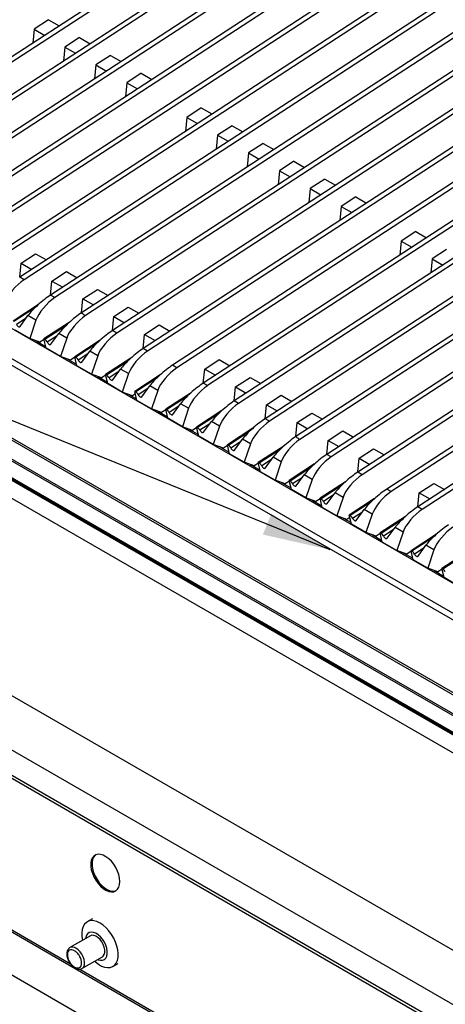
# Paper-space layout 'Sheet2' of a CAD drawing. Units: millimetres. Extents: x 5 to 415, y 5 to 292.
# Drawn here: x 81 to 102, y 124 to 172 of the extents above; entities that cross this region are included whole.
import ezdxf

# ---------------------------------------------------------------- set-up
doc = ezdxf.new("R2010")
doc.units = ezdxf.units.MM
doc.dimstyles.new('SLDDIMSTYLE3', dxfattribs={"dimtxt": 0.18, "dimasz": 3.302, "dimexe": 0, "dimexo": 0.0625, "dimgap": 0, "dimtad": 0, "dimtih": 1, "dimtoh": 1, "dimdec": 0, "dimrnd": 1e-09, "dimzin": 0, "dimdsep": 46, "dimtxsty": 'Standard', "dimsah": 1, "dimcen": 0.09, "dimadec": 0, "dimazin": 0, "dimtfac": 3.302, "dimtdec": 0, "dimtofl": 0, "dimtmove": 0, "dimatfit": 3, "dimfxl": 0, "dimfrac": 2, "dimtolj": 1, "dimtzin": 0, "dimarcsym": 0})

psp = doc.layouts.new('Sheet2')

# ---------------------------------------------------------------- linework, layer by layer
at = {"color": 7, "linetype": 'Continuous', "lineweight": 25}
for p, q in [((107.948, 188.148), (72.013, 164.722)), ((108.16, 188.025), (72.225, 164.6)), ((110.942, 186.42), (75.006, 162.994)), ((111.154, 186.297), (75.218, 162.872)), ((112.438, 185.556), (76.503, 162.13)), ((112.651, 185.433), (76.715, 162.008)), ((113.853, 184.739), (77.917, 161.314)), ((114.065, 184.617), (78.129, 161.191)), ((115.349, 183.875), (79.414, 160.45)), ((115.561, 183.753), (79.626, 160.327)), ((116.846, 183.011), (80.91, 159.586)), ((117.058, 182.889), (81.123, 159.463)), ((118.343, 182.147), (82.407, 158.722)), ((118.555, 182.025), (82.619, 158.599)), ((100.324, 181.338), (73.509, 163.858)), ((100.536, 181.215), (73.703, 163.724)), ((121.336, 180.419), (85.401, 156.994)), ((121.548, 180.297), (85.613, 156.871)), ((122.833, 179.555), (86.897, 156.13)), ((123.045, 179.433), (87.109, 156.007)), ((124.247, 178.739), (88.312, 155.313)), ((124.459, 178.616), (88.524, 155.191)), ((125.744, 177.875), (89.808, 154.449)), ((125.956, 177.752), (90.02, 154.327)), ((127.24, 177.011), (91.305, 153.585)), ((127.453, 176.888), (91.517, 153.463)), ((128.737, 176.147), (92.802, 152.721)), ((128.949, 176.024), (93.014, 152.599)), ((110.718, 175.337), (83.904, 157.858)), ((110.93, 175.215), (84.098, 157.723)), ((131.731, 174.419), (95.795, 150.993)), ((131.943, 174.296), (96.007, 150.871)), ((133.227, 173.555), (97.292, 150.129)), ((133.439, 173.432), (97.504, 150.007)), ((134.642, 172.738), (98.706, 149.313)), ((134.854, 172.616), (98.918, 149.19)), ((82.313, 172.073), (81.607, 171.613)), ((82.313, 172.073), (82.83, 171.774)), ((81.607, 171.613), (81.541, 170.933)), ((81.607, 171.613), (82.125, 171.314)), ((136.138, 171.874), (100.203, 148.449)), ((136.35, 171.752), (100.415, 148.326)), ((83.809, 171.209), (83.104, 170.749)), ((83.809, 171.209), (84.327, 170.91)), ((83.104, 170.749), (83.037, 170.069)), ((83.104, 170.749), (83.621, 170.45)), ((85.306, 170.345), (84.6, 169.885)), ((85.306, 170.345), (85.824, 170.046)), ((84.6, 169.885), (84.534, 169.205)), ((84.6, 169.885), (85.118, 169.586)), ((86.803, 169.481), (86.097, 169.021)), ((86.803, 169.481), (87.32, 169.182)), ((121.113, 169.337), (94.298, 151.857)), ((121.325, 169.214), (94.492, 151.723)), ((86.097, 169.021), (86.031, 168.341)), ((86.097, 169.021), (86.615, 168.722)), ((89.714, 167.8), (89.008, 167.34)), ((89.714, 167.8), (90.231, 167.502)), ((89.008, 167.34), (88.942, 166.661)), ((89.008, 167.34), (89.526, 167.042)), ((91.21, 166.936), (90.505, 166.476)), ((91.21, 166.936), (91.728, 166.637)), ((90.505, 166.476), (90.438, 165.797)), ((90.505, 166.476), (91.022, 166.178)), ((92.707, 166.072), (92.002, 165.612)), ((92.707, 166.072), (93.225, 165.773)), ((92.002, 165.612), (91.935, 164.933)), ((92.002, 165.612), (92.519, 165.313)), ((66.495, 165.204), (148.932, 117.615)), ((93.498, 164.748), (93.432, 164.069)), ((94.204, 165.208), (93.498, 164.748)), ((93.498, 164.748), (94.016, 164.449)), ((94.204, 165.208), (94.722, 164.909)), ((95.701, 164.344), (94.995, 163.884)), ((95.701, 164.344), (96.218, 164.045)), ((94.995, 163.884), (94.928, 163.205)), ((94.995, 163.884), (95.513, 163.585)), ((97.197, 163.48), (96.492, 163.02)), ((97.197, 163.48), (97.715, 163.181)), ((60.968, 162.974), (145.104, 114.403)), ((145.249, 114.418), (61.113, 162.988)), ((96.492, 163.02), (96.425, 162.341)), ((96.492, 163.02), (97.009, 162.721)), ((144.232, 113.885), (60.096, 162.456)), ((60.166, 162.511), (144.302, 113.94)), ((143.582, 113.46), (59.729, 161.867)), ((143.604, 113.404), (59.751, 161.811)), ((144.387, 112.867), (59.817, 161.688)), ((144.414, 112.884), (59.844, 161.705)), ((100.108, 161.8), (99.403, 161.34)), ((100.108, 161.8), (100.626, 161.501)), ((143.336, 112.598), (59.473, 161.011)), ((99.403, 161.34), (99.336, 160.66)), ((99.403, 161.34), (99.92, 161.041)), ((101.605, 160.936), (100.899, 160.476)), ((80.979, 160.267), (81.684, 160.726)), ((81.684, 160.726), (82.202, 160.428)), ((100.899, 160.476), (100.833, 159.796)), ((100.899, 160.476), (101.417, 160.177)), ((80.912, 159.587), (80.979, 160.267)), ((80.979, 160.267), (81.496, 159.968)), ((81.123, 159.463), (80.91, 159.586)), ((82.475, 159.402), (83.181, 159.862)), ((83.181, 159.862), (83.699, 159.564)), ((82.409, 158.723), (82.475, 159.402)), ((82.475, 159.402), (82.993, 159.104)), ((82.619, 158.599), (82.407, 158.722)), ((83.906, 157.859), (83.972, 158.538)), ((83.972, 158.538), (84.678, 158.998)), ((83.972, 158.538), (84.49, 158.24)), ((84.678, 158.998), (85.195, 158.7)), ((81.815, 158.258), (80.586, 157.457)), ((85.469, 157.674), (86.174, 158.134)), ((86.174, 158.134), (86.692, 157.836)), ((80.927, 157.2), (81.31, 157.725)), ((81.697, 157.502), (81.31, 157.725)), ((85.402, 156.995), (85.469, 157.674)), ((85.469, 157.674), (85.986, 157.376)), ((81.697, 157.502), (81.394, 156.61)), ((83.311, 157.394), (82.083, 156.593)), ((86.966, 156.81), (87.671, 157.27)), ((87.671, 157.27), (88.189, 156.972)), ((81.394, 156.61), (80.689, 157.017)), ((82.424, 156.336), (82.807, 156.861)), ((83.194, 156.638), (82.807, 156.861)), ((83.194, 156.638), (82.891, 155.746)), ((85.613, 156.871), (85.401, 156.994)), ((86.899, 156.131), (86.966, 156.81)), ((86.966, 156.81), (87.483, 156.512)), ((135.66, 107.463), (50.807, 156.447)), ((81.883, 156.433), (81.394, 156.61)), ((81.707, 156.497), (82.168, 156.231)), ((82.089, 156.567), (81.883, 156.433)), ((82.186, 156.153), (82.083, 156.593)), ((82.083, 156.593), (82.127, 156.568)), ((82.891, 155.746), (82.186, 156.153)), ((84.808, 156.53), (83.579, 155.729)), ((83.38, 155.569), (82.891, 155.746)), ((83.586, 155.703), (83.38, 155.569)), ((83.682, 155.289), (83.579, 155.729)), ((83.579, 155.729), (83.624, 155.704)), ((83.921, 155.472), (84.304, 155.997)), ((84.691, 155.774), (84.304, 155.997)), ((84.691, 155.774), (84.388, 154.882)), ((87.109, 156.007), (86.897, 156.13)), ((83.203, 155.633), (83.664, 155.366)), ((84.388, 154.882), (83.682, 155.289)), ((86.305, 155.666), (85.076, 154.865)), ((88.524, 155.191), (88.312, 155.313)), ((89.876, 155.13), (90.582, 155.59)), ((90.582, 155.59), (91.1, 155.291)), ((84.877, 154.705), (84.388, 154.882)), ((84.7, 154.769), (85.161, 154.502)), ((85.082, 154.839), (84.877, 154.705)), ((85.179, 154.425), (85.076, 154.865)), ((85.076, 154.865), (85.121, 154.84)), ((85.418, 154.608), (85.8, 155.133)), ((86.187, 154.91), (85.8, 155.133)), ((86.187, 154.91), (85.884, 154.018)), ((87.719, 154.85), (86.49, 154.049)), ((89.81, 154.45), (89.876, 155.13)), ((89.876, 155.13), (90.394, 154.831)), ((91.373, 154.266), (92.079, 154.726)), ((92.079, 154.726), (92.596, 154.427)), ((134.514, 105.479), (49.661, 154.463)), ((85.884, 154.018), (85.179, 154.425)), ((86.832, 153.792), (87.215, 154.317)), ((87.602, 154.094), (87.215, 154.317)), ((90.02, 154.327), (89.808, 154.449)), ((91.307, 153.586), (91.373, 154.266)), ((91.373, 154.266), (91.891, 153.967)), ((86.373, 153.84), (85.884, 154.018)), ((86.197, 153.905), (86.575, 153.686)), ((86.517, 153.934), (86.373, 153.84)), ((86.593, 153.608), (86.49, 154.049)), ((86.49, 154.049), (86.535, 154.023)), ((87.602, 154.094), (87.299, 153.201)), ((89.216, 153.986), (87.987, 153.185)), ((92.87, 153.402), (93.576, 153.862)), ((93.576, 153.862), (94.093, 153.563)), ((87.299, 153.201), (86.593, 153.608)), ((88.328, 152.928), (88.711, 153.453)), ((89.098, 153.229), (88.711, 153.453)), ((91.517, 153.463), (91.305, 153.585)), ((92.803, 152.722), (92.87, 153.402)), ((92.87, 153.402), (93.388, 153.103)), ((134.514, 104.254), (49.661, 153.238)), ((49.744, 153.055), (134.597, 104.071)), ((87.788, 153.024), (87.299, 153.201)), ((87.611, 153.088), (88.072, 152.822)), ((87.993, 153.158), (87.788, 153.024)), ((88.09, 152.744), (87.987, 153.185)), ((87.987, 153.185), (88.032, 153.159)), ((89.098, 153.229), (88.795, 152.337)), ((90.712, 153.122), (89.484, 152.321)), ((94.367, 152.538), (95.072, 152.998)), ((95.072, 152.998), (95.59, 152.699)), ((88.795, 152.337), (88.09, 152.744)), ((89.284, 152.16), (88.795, 152.337)), ((89.825, 152.064), (90.208, 152.589)), ((90.595, 152.365), (90.208, 152.589)), ((90.595, 152.365), (90.292, 151.473)), ((93.014, 152.599), (92.802, 152.721)), ((94.3, 151.858), (94.367, 152.538)), ((94.367, 152.538), (94.884, 152.239)), ((89.108, 152.224), (89.569, 151.958)), ((89.49, 152.294), (89.284, 152.16)), ((89.587, 151.88), (89.484, 152.321)), ((89.484, 152.321), (89.528, 152.295)), ((90.292, 151.473), (89.587, 151.88)), ((92.209, 152.258), (90.981, 151.457)), ((95.863, 151.674), (96.569, 152.134)), ((96.569, 152.134), (97.087, 151.835)), ((90.781, 151.296), (90.292, 151.473)), ((90.987, 151.43), (90.781, 151.296)), ((91.083, 151.016), (90.981, 151.457)), ((90.981, 151.457), (91.025, 151.431)), ((91.322, 151.2), (91.705, 151.725)), ((92.092, 151.501), (91.705, 151.725)), ((92.092, 151.501), (91.789, 150.609)), ((93.706, 151.394), (92.477, 150.593)), ((95.797, 150.994), (95.863, 151.674)), ((95.863, 151.674), (96.381, 151.375)), ((90.604, 151.36), (91.065, 151.094)), ((91.789, 150.609), (91.083, 151.016)), ((96.007, 150.871), (95.795, 150.993)), ((97.36, 150.81), (98.066, 151.27)), ((98.066, 151.27), (98.583, 150.971)), ((92.278, 150.432), (91.789, 150.609)), ((92.101, 150.496), (92.562, 150.23)), ((92.484, 150.566), (92.278, 150.432)), ((92.58, 150.152), (92.477, 150.593)), ((92.477, 150.593), (92.522, 150.567)), ((92.819, 150.336), (93.202, 150.861)), ((93.588, 150.637), (93.202, 150.861)), ((93.588, 150.637), (93.285, 149.745)), ((95.203, 150.53), (93.974, 149.729)), ((97.294, 150.13), (97.36, 150.81)), ((97.36, 150.81), (97.878, 150.511)), ((93.285, 149.745), (92.58, 150.152)), ((94.315, 149.472), (94.698, 149.997)), ((95.085, 149.773), (94.698, 149.997)), ((97.504, 150.007), (97.292, 150.129)), ((93.775, 149.568), (93.285, 149.745)), ((93.598, 149.632), (94.059, 149.366)), ((93.98, 149.702), (93.775, 149.568)), ((94.077, 149.288), (93.974, 149.729)), ((93.974, 149.729), (94.018, 149.703)), ((95.085, 149.773), (94.782, 148.881)), ((96.699, 149.666), (95.471, 148.865)), ((100.271, 149.129), (100.977, 149.589)), ((100.977, 149.589), (101.494, 149.29)), ((94.782, 148.881), (94.077, 149.288)), ((95.812, 148.608), (96.195, 149.133)), ((96.582, 148.909), (96.195, 149.133)), ((98.918, 149.19), (98.706, 149.313)), ((100.204, 148.45), (100.271, 149.129)), ((100.271, 149.129), (100.789, 148.831)), ((95.271, 148.704), (94.782, 148.881)), ((95.094, 148.768), (95.555, 148.502)), ((95.477, 148.838), (95.271, 148.704)), ((95.574, 148.424), (95.471, 148.865)), ((95.471, 148.865), (95.515, 148.839)), ((96.582, 148.909), (96.279, 148.017)), ((98.113, 148.849), (96.885, 148.048)), ((96.279, 148.017), (95.574, 148.424)), ((96.988, 147.608), (96.885, 148.048)), ((96.885, 148.048), (96.929, 148.023)), ((97.226, 147.791), (97.609, 148.316)), ((97.996, 148.093), (97.609, 148.316)), ((97.996, 148.093), (97.693, 147.201)), ((100.415, 148.326), (100.203, 148.449)), ((96.768, 147.84), (96.279, 148.017)), ((96.591, 147.904), (96.97, 147.685)), ((96.912, 147.934), (96.768, 147.84)), ((97.693, 147.201), (96.988, 147.608)), ((99.61, 147.985), (98.382, 147.184)), ((98.182, 147.023), (97.693, 147.201)), ((98.005, 147.088), (98.466, 146.821)), ((98.388, 147.158), (98.182, 147.023)), ((98.485, 146.744), (98.382, 147.184)), ((98.382, 147.184), (98.426, 147.159)), ((98.723, 146.927), (99.106, 147.452)), ((99.493, 147.229), (99.106, 147.452)), ((99.493, 147.229), (99.19, 146.337)), ((101.107, 147.121), (99.878, 146.32)), ((99.19, 146.337), (98.485, 146.744)), ((99.679, 146.159), (99.19, 146.337)), ((99.502, 146.224), (99.963, 145.957)), ((99.885, 146.294), (99.679, 146.159)), ((99.981, 145.88), (99.878, 146.32)), ((99.878, 146.32), (99.923, 146.295)), ((100.22, 146.063), (100.603, 146.588)), ((100.989, 146.365), (100.603, 146.588)), ((100.989, 146.365), (100.686, 145.473)), ((102.604, 146.257), (101.375, 145.456)), ((100.686, 145.473), (99.981, 145.88)), ((101.176, 145.295), (100.686, 145.473)), ((100.999, 145.36), (101.46, 145.093)), ((101.381, 145.43), (101.176, 145.295)), ((101.478, 145.016), (101.375, 145.456)), ((101.375, 145.456), (101.419, 145.431)), ((102.183, 144.609), (101.478, 145.016)), ((54.562, 140.741), (139.061, 91.96)), ((76.608, 130.096), (96.498, 118.614)), ((84.434, 128.471), (84.18, 128.324)), ((84.335, 127.646), (83.345, 127.075)), ((83.93, 126.061), (84.92, 126.633)), ((83.93, 126.061), (83.937, 126.066)), ((85.429, 126.159), (85.684, 126.306))]:
    psp.add_line(p, q, dxfattribs=at)
at = {"color": 8, "linetype": 'Continuous', "lineweight": 25}
for p, q in [((147.376, 116.717), (66.49, 163.411)), ((147.659, 116.88), (66.495, 163.735)), ((81.627, 158.081), (80.63, 157.432)), ((81.223, 157.605), (80.75, 157.297)), ((83.123, 157.217), (82.127, 156.568)), ((82.719, 156.741), (82.247, 156.433)), ((84.62, 156.353), (83.624, 155.704)), ((84.216, 155.877), (83.744, 155.569)), ((86.117, 155.489), (85.121, 154.84)), ((85.713, 155.013), (85.241, 154.705)), ((87.531, 154.673), (86.535, 154.023)), ((87.127, 154.197), (86.655, 153.889)), ((89.028, 153.809), (88.032, 153.159)), ((88.624, 153.333), (88.151, 153.025)), ((90.524, 152.945), (89.528, 152.295)), ((90.12, 152.468), (89.648, 152.161)), ((92.021, 152.081), (91.025, 151.431)), ((91.617, 151.604), (91.145, 151.297)), ((93.518, 151.217), (92.522, 150.567)), ((93.114, 150.74), (92.642, 150.433)), ((95.015, 150.353), (94.018, 149.703)), ((94.61, 149.876), (94.138, 149.569)), ((96.511, 149.489), (95.515, 148.839)), ((96.107, 149.012), (95.635, 148.705)), ((97.925, 148.672), (96.929, 148.023)), ((97.521, 148.196), (97.049, 147.888)), ((99.422, 147.808), (98.426, 147.159)), ((99.018, 147.332), (98.546, 147.024)), ((100.919, 146.944), (99.923, 146.295)), ((100.515, 146.468), (100.043, 146.16)), ((102.416, 146.08), (101.419, 145.431)), ((76.707, 130.137), (83.367, 126.292)), ((83.822, 126.029), (96.477, 118.724))]:
    psp.add_line(p, q, dxfattribs=at)
at = {"color": 7, "linetype": 'Continuous', "lineweight": 25, "flags": 128}
for points in [[(80.75, 157.297), (80.769, 157.265), (80.792, 157.237), (80.817, 157.213), (80.843, 157.195), (80.869, 157.184), (80.892, 157.182), (80.912, 157.187), (80.927, 157.2)], [(82.247, 156.433), (82.266, 156.401), (82.289, 156.373), (82.314, 156.349), (82.34, 156.331), (82.366, 156.32), (82.389, 156.318), (82.409, 156.323), (82.424, 156.336)], [(83.744, 155.569), (83.763, 155.537), (83.785, 155.509), (83.811, 155.484), (83.837, 155.467), (83.862, 155.456), (83.886, 155.453), (83.906, 155.459), (83.921, 155.472)], [(85.241, 154.705), (85.259, 154.673), (85.282, 154.645), (85.307, 154.62), (85.333, 154.603), (85.359, 154.592), (85.383, 154.589), (85.402, 154.595), (85.418, 154.608)], [(86.655, 153.889), (86.674, 153.857), (86.696, 153.828), (86.721, 153.804), (86.748, 153.786), (86.773, 153.776), (86.797, 153.773), (86.817, 153.779), (86.832, 153.792)], [(86.655, 153.889), (86.674, 153.857), (86.696, 153.828), (86.721, 153.804), (86.748, 153.786), (86.773, 153.776), (86.797, 153.773), (86.817, 153.779), (86.832, 153.792)], [(86.655, 153.889), (86.674, 153.857), (86.696, 153.828), (86.721, 153.804), (86.748, 153.786), (86.773, 153.776), (86.797, 153.773), (86.817, 153.779), (86.832, 153.792)], [(88.151, 153.025), (88.17, 152.993), (88.193, 152.964), (88.218, 152.94), (88.244, 152.922), (88.27, 152.912), (88.293, 152.909), (88.313, 152.915), (88.328, 152.928)], [(88.151, 153.025), (88.17, 152.993), (88.193, 152.964), (88.218, 152.94), (88.244, 152.922), (88.27, 152.912), (88.293, 152.909), (88.313, 152.915), (88.328, 152.928)], [(88.151, 153.025), (88.17, 152.993), (88.193, 152.964), (88.218, 152.94), (88.244, 152.922), (88.27, 152.912), (88.293, 152.909), (88.313, 152.915), (88.328, 152.928)], [(89.648, 152.161), (89.667, 152.129), (89.69, 152.1), (89.715, 152.076), (89.741, 152.058), (89.767, 152.048), (89.79, 152.045), (89.81, 152.05), (89.825, 152.064)], [(89.648, 152.161), (89.667, 152.129), (89.69, 152.1), (89.715, 152.076), (89.741, 152.058), (89.767, 152.048), (89.79, 152.045), (89.81, 152.05), (89.825, 152.064)], [(89.648, 152.161), (89.667, 152.129), (89.69, 152.1), (89.715, 152.076), (89.741, 152.058), (89.767, 152.048), (89.79, 152.045), (89.81, 152.05), (89.825, 152.064)], [(91.145, 151.297), (91.164, 151.265), (91.186, 151.236), (91.212, 151.212), (91.238, 151.194), (91.263, 151.184), (91.287, 151.181), (91.307, 151.186), (91.322, 151.2)], [(91.145, 151.297), (91.164, 151.265), (91.186, 151.236), (91.212, 151.212), (91.238, 151.194), (91.263, 151.184), (91.287, 151.181), (91.307, 151.186), (91.322, 151.2)], [(91.145, 151.297), (91.164, 151.265), (91.186, 151.236), (91.212, 151.212), (91.238, 151.194), (91.263, 151.184), (91.287, 151.181), (91.307, 151.186), (91.322, 151.2)], [(92.642, 150.433), (92.66, 150.401), (92.683, 150.372), (92.708, 150.348), (92.734, 150.33), (92.76, 150.32), (92.784, 150.317), (92.803, 150.322), (92.819, 150.336)], [(92.642, 150.433), (92.66, 150.401), (92.683, 150.372), (92.708, 150.348), (92.734, 150.33), (92.76, 150.32), (92.784, 150.317), (92.803, 150.322), (92.819, 150.336)], [(92.642, 150.433), (92.66, 150.401), (92.683, 150.372), (92.708, 150.348), (92.734, 150.33), (92.76, 150.32), (92.784, 150.317), (92.803, 150.322), (92.819, 150.336)], [(94.138, 149.569), (94.157, 149.537), (94.18, 149.508), (94.205, 149.484), (94.231, 149.466), (94.257, 149.455), (94.28, 149.453), (94.3, 149.458), (94.315, 149.472)], [(94.138, 149.569), (94.157, 149.537), (94.18, 149.508), (94.205, 149.484), (94.231, 149.466), (94.257, 149.455), (94.28, 149.453), (94.3, 149.458), (94.315, 149.472)], [(94.138, 149.569), (94.157, 149.537), (94.18, 149.508), (94.205, 149.484), (94.231, 149.466), (94.257, 149.455), (94.28, 149.453), (94.3, 149.458), (94.315, 149.472)], [(95.635, 148.705), (95.654, 148.673), (95.676, 148.644), (95.702, 148.62), (95.728, 148.602), (95.754, 148.591), (95.777, 148.589), (95.797, 148.594), (95.812, 148.608)], [(95.635, 148.705), (95.654, 148.673), (95.676, 148.644), (95.702, 148.62), (95.728, 148.602), (95.754, 148.591), (95.777, 148.589), (95.797, 148.594), (95.812, 148.608)], [(95.635, 148.705), (95.654, 148.673), (95.676, 148.644), (95.702, 148.62), (95.728, 148.602), (95.754, 148.591), (95.777, 148.589), (95.797, 148.594), (95.812, 148.608)], [(97.049, 147.888), (97.068, 147.856), (97.091, 147.828), (97.116, 147.803), (97.142, 147.786), (97.168, 147.775), (97.191, 147.772), (97.211, 147.778), (97.226, 147.791)], [(97.049, 147.888), (97.068, 147.856), (97.091, 147.828), (97.116, 147.803), (97.142, 147.786), (97.168, 147.775), (97.191, 147.772), (97.211, 147.778), (97.226, 147.791)], [(97.049, 147.888), (97.068, 147.856), (97.091, 147.828), (97.116, 147.803), (97.142, 147.786), (97.168, 147.775), (97.191, 147.772), (97.211, 147.778), (97.226, 147.791)], [(98.546, 147.024), (98.565, 146.992), (98.587, 146.963), (98.613, 146.939), (98.639, 146.922), (98.664, 146.911), (98.688, 146.908), (98.708, 146.914), (98.723, 146.927)], [(98.546, 147.024), (98.565, 146.992), (98.587, 146.963), (98.613, 146.939), (98.639, 146.922), (98.664, 146.911), (98.688, 146.908), (98.708, 146.914), (98.723, 146.927)], [(98.546, 147.024), (98.565, 146.992), (98.587, 146.963), (98.613, 146.939), (98.639, 146.922), (98.664, 146.911), (98.688, 146.908), (98.708, 146.914), (98.723, 146.927)], [(100.043, 146.16), (100.061, 146.128), (100.084, 146.099), (100.109, 146.075), (100.136, 146.058), (100.161, 146.047), (100.185, 146.044), (100.205, 146.05), (100.22, 146.063)], [(100.043, 146.16), (100.061, 146.128), (100.084, 146.099), (100.109, 146.075), (100.136, 146.058), (100.161, 146.047), (100.185, 146.044), (100.205, 146.05), (100.22, 146.063)], [(100.043, 146.16), (100.061, 146.128), (100.084, 146.099), (100.109, 146.075), (100.136, 146.058), (100.161, 146.047), (100.185, 146.044), (100.205, 146.05), (100.22, 146.063)], [(85.766, 130.28), (85.753, 130.442), (85.716, 130.613), (85.654, 130.786), (85.571, 130.956), (85.469, 131.116), (85.353, 131.261), (85.226, 131.385), (85.093, 131.484), (84.958, 131.554), (84.828, 131.593), (84.706, 131.599), (84.596, 131.572), (84.503, 131.514), (84.431, 131.425), (84.381, 131.31), (84.355, 131.172), (84.355, 131.017), (84.381, 130.85), (84.431, 130.677), (84.503, 130.504), (84.596, 130.338), (84.706, 130.185), (84.828, 130.05), (84.958, 129.938), (85.093, 129.853), (85.226, 129.798), (85.353, 129.776), (85.469, 129.786), (85.571, 129.829), (85.654, 129.903), (85.716, 130.006), (85.753, 130.133), (85.766, 130.28)], [(84.592, 131.571), (84.567, 131.55), (84.494, 131.462), (84.444, 131.347), (84.419, 131.209), (84.419, 131.054), (84.444, 130.886), (84.494, 130.713), (84.567, 130.541), (84.66, 130.375), (84.769, 130.222), (84.891, 130.087), (85.022, 129.975), (85.156, 129.89), (85.289, 129.835), (85.416, 129.812), (85.533, 129.823), (85.59, 129.842)], [(84.805, 128.262), (84.655, 128.334), (84.51, 128.374), (84.373, 128.382), (84.249, 128.356), (84.141, 128.299), (84.052, 128.211), (83.984, 128.096), (83.94, 127.955), (83.921, 127.795), (83.928, 127.618), (83.959, 127.431), (83.96, 127.429)], [(84.545, 126.416), (84.582, 126.382), (84.73, 126.268), (84.879, 126.181), (85.027, 126.125), (85.169, 126.101), (85.299, 126.11), (85.416, 126.152), (85.515, 126.224), (85.594, 126.327), (85.65, 126.455), (85.681, 126.606), (85.688, 126.775), (85.669, 126.958), (85.625, 127.149), (85.557, 127.342), (85.468, 127.533), (85.36, 127.715), (85.236, 127.884), (85.099, 128.034), (84.954, 128.161), (84.805, 128.262), (84.805, 128.262)], [(84.686, 126.497), (84.714, 126.486), (84.824, 126.457), (84.925, 126.461), (85.013, 126.496), (85.082, 126.562), (85.13, 126.654), (85.155, 126.769), (85.155, 126.901), (85.13, 127.045), (85.082, 127.193), (85.013, 127.338), (84.925, 127.475), (84.824, 127.595), (84.714, 127.694), (84.599, 127.768), (84.486, 127.812), (84.379, 127.824), (84.284, 127.805), (84.206, 127.754), (84.146, 127.675), (84.11, 127.57), (84.101, 127.511)], [(84.92, 126.633), (84.962, 126.666), (85.012, 126.742), (85.038, 126.843), (85.038, 126.963), (85.012, 127.093), (84.962, 127.227), (84.891, 127.355), (84.804, 127.47), (84.705, 127.564), (84.602, 127.631), (84.5, 127.668), (84.406, 127.671), (84.335, 127.646)]]:
    psp.add_lwpolyline(points, dxfattribs=at)
at = {"color": 8, "linetype": 'Continuous', "lineweight": 25, "flags": 128}
psp.add_lwpolyline([(83.937, 126.066), (83.957, 126.08), (84.012, 126.149), (84.044, 126.244), (84.051, 126.36), (84.031, 126.489), (83.987, 126.622), (83.921, 126.753), (83.837, 126.872), (83.741, 126.971), (83.638, 127.046)], dxfattribs=at)
at = {"color": 7, "linetype": 'Continuous', "lineweight": 25}
for centre in [(81.953, 156.292), (83.449, 155.428), (84.946, 154.564), (86.36, 153.747), (87.857, 152.883), (89.354, 152.019), (90.851, 151.155), (92.347, 150.291), (93.844, 149.427), (95.341, 148.563), (96.755, 147.747), (98.252, 146.883), (99.748, 146.018), (101.245, 145.154)]:
    psp.add_arc(centre, 0.327, 25.6924, 57.7322, dxfattribs=at)
at = {"color": 8, "linetype": 'Continuous', "lineweight": 25}
psp.add_arc((83.469, 126.823), 0.28, 52.7436, 117.3145, dxfattribs=at)
at = {"color": 7, "linetype": 'Continuous', "lineweight": 25}
for centre, major_axis, ratio, start_param, end_param in [((80.906, 158.826), (0.694, 0.751), 0.33496, 0.925466, 2.496262), ((82.016, 158.185), (0.797, 0.692), 0.178064, 0.911198, 2.481995), ((82.403, 157.962), (0.694, 0.751), 0.33496, 0.925466, 2.496262), ((83.513, 157.321), (0.797, 0.692), 0.178064, 0.911198, 2.481995), ((83.9, 157.098), (0.694, 0.751), 0.33496, 0.951292, 2.496262), ((719.821, -210.011), (635.917, -367.869), 0.001023, 3.141075, 3.166901), ((85.009, 156.457), (0.797, 0.692), 0.178064, 0.911198, 2.481995), ((85.396, 156.234), (0.694, 0.751), 0.33496, 0.925466, 2.496262), ((86.506, 155.593), (0.797, 0.692), 0.178064, 0.911198, 2.481995), ((86.893, 155.37), (0.694, 0.751), 0.33496, 0.925466, 2.496262), ((87.92, 154.777), (0.797, 0.692), 0.178064, 0.911198, 2.481995), ((88.307, 154.554), (0.694, 0.751), 0.33496, 0.925466, 2.496262), ((89.417, 153.913), (0.797, 0.692), 0.178064, 0.911198, 2.481995), ((89.804, 153.689), (0.694, 0.751), 0.33496, 0.925466, 2.496262), ((90.914, 153.049), (0.797, 0.692), 0.178064, 0.911198, 2.481995), ((91.301, 152.825), (0.694, 0.751), 0.33496, 0.925466, 2.496262), ((92.41, 152.185), (0.797, 0.692), 0.178064, 0.911198, 2.481995), ((92.797, 151.961), (0.694, 0.751), 0.33496, 0.925466, 2.496262), ((93.907, 151.321), (0.797, 0.692), 0.178064, 0.911198, 2.481995), ((730.215, -216.012), (635.917, -367.869), 0.001023, 3.141075, 3.166901), ((94.294, 151.097), (0.694, 0.751), 0.33496, 0.951292, 2.496262), ((95.404, 150.457), (0.797, 0.692), 0.178064, 0.911198, 2.481995), ((95.791, 150.233), (0.694, 0.751), 0.33496, 0.925466, 2.496262), ((96.901, 149.593), (0.797, 0.692), 0.178064, 0.911198, 2.481995), ((97.287, 149.369), (0.694, 0.751), 0.33496, 0.925466, 2.496262), ((98.315, 148.776), (0.797, 0.692), 0.178064, 0.911198, 2.481995), ((98.702, 148.553), (0.694, 0.751), 0.33496, 0.925466, 2.496262), ((99.811, 147.912), (0.797, 0.692), 0.178064, 0.911198, 2.481995), ((100.198, 147.689), (0.694, 0.751), 0.33496, 0.925466, 2.496262), ((101.308, 147.048), (0.797, 0.692), 0.178064, 0.911198, 2.481995), ((101.695, 146.825), (0.694, 0.751), 0.33496, 0.925466, 2.496262)]:
    psp.add_ellipse(centre, major_axis=major_axis, ratio=ratio, start_param=start_param, end_param=end_param, dxfattribs=at)
for points, knots in [([(83.34, 127.068), (83.33, 127.063), (83.295, 127.044), (83.25, 126.988), (83.212, 126.908), (83.195, 126.818), (83.194, 126.725), (83.207, 126.638), (83.228, 126.557), (83.259, 126.472), (83.29, 126.413), (83.309, 126.378)], [0, 0, 0, 0, 0.053235, 0.182832, 0.31473, 0.444417, 0.56323, 0.683305, 0.773038, 0.86458, 1, 1, 1, 1]), ([(83.309, 126.378), (83.333, 126.34), (83.367, 126.286), (83.427, 126.216), (83.48, 126.162), (83.547, 126.109), (83.619, 126.066), (83.696, 126.036), (83.775, 126.022), (83.853, 126.029), (83.908, 126.047), (83.934, 126.065), (83.939, 126.068)], [0, 0, 0, 0, 0.15131, 0.212579, 0.312975, 0.415122, 0.523072, 0.634183, 0.747084, 0.860766, 0.976027, 1, 1, 1, 1])]:
    psp.add_open_spline(points, degree=3, knots=knots, dxfattribs=at)
for points in [[(83.567, 126.923), (83.522, 126.943), (83.432, 126.983), (83.318, 126.958), (83.242, 126.871), (83.215, 126.73), (83.242, 126.559), (83.318, 126.384), (83.432, 126.227), (83.522, 126.163), (83.567, 126.131)], [(83.567, 126.131), (83.612, 126.111), (83.702, 126.071), (83.816, 126.097), (83.892, 126.184), (83.919, 126.324), (83.892, 126.495), (83.816, 126.67), (83.702, 126.828), (83.612, 126.891), (83.567, 126.923)]]:
    psp.add_open_spline(points, degree=3, dxfattribs=at)

# ---------------------------------------------------------------- leaders
at = {"color": 7, "linetype": 'Continuous', "lineweight": 0}
psp.add_leader([(95.961, 146.37), (69.961, 156.903)], dimstyle='SLDDIMSTYLE3', dxfattribs=at)

doc.saveas('drawing.dxf')
